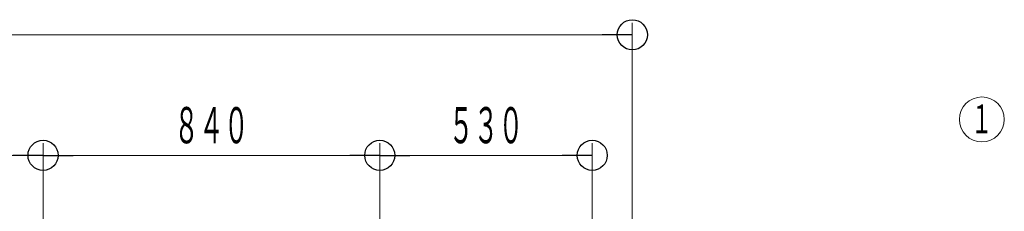
# Model space of a CAD drawing. Units: millimetres. Extents: x -5707 to 5708, y -4299 to 4087.
# Drawn here: x -2165 to 292, y 2201 to 2678 of the extents above; entities that cross this region are included whole.
import ezdxf
from ezdxf.enums import TextEntityAlignment as Align

# ---------------------------------------------------------------- set-up
doc = ezdxf.new("R2010")
doc.units = ezdxf.units.MM
doc.header["$LTSCALE"] = 7.5
doc.layers.add('Layer0005', color=7, linetype='Continuous')
doc.styles.add('dcStyle0', font='txt.shx', dxfattribs={"width": 0.69, "bigfont": 'bigfont'})

# ---------------------------------------------------------------- blocks, each defined once
blk = doc.blocks.new('_Origin')
at = {"color": 0, "linetype": 'ByBlock', "lineweight": -2}
blk.add_line((0, 0), (-1, 0), dxfattribs=at)
blk.add_circle((0, 0), 0.5, dxfattribs=at)
blk = doc.blocks.new('DC_IMAGEDIMGROUP_11')
at = {"color": 4, "linetype": 'Continuous', "lineweight": 13}
for p, q in [((-2106.4, -304.8), (-2106.4, 2370.6)), ((-1266.4, -303.9), (-1266.4, 2370.6)), ((-736.4, 1370.6), (-736.4, 2370.6)), ((-2106.4, 2340.6), (-4036.4, 2340.6)), ((-1266.4, 2340.6), (-2106.4, 2340.6)), ((-736.4, 2340.6), (-1266.4, 2340.6))]:
    blk.add_line(p, q, dxfattribs=at)
at = {"color": 4, "xscale": 75, "yscale": 75}
for p, rotation in [((-2106.4, 2340.6), 360), ((-2106.4, 2340.6), 180), ((-1266.4, 2340.6), 360), ((-1266.4, 2340.6), 180), ((-736.4, 2340.6), 360)]:
    blk.add_blockref('_Origin', p, dxfattribs=dict(at, rotation=rotation))
at = {"color": 7, "style": 'dcStyle0', "width": 0.852353}
for s, p, p2 in [('８４０', (-1779.6, 2370.6), (-1593.3, 2370.6)), ('５３０', (-1094.6, 2370.6), (-908.3, 2370.6))]:
    blk.add_text(s, height=90, dxfattribs=at).set_placement(p, p2, align=Align.FIT)
blk = doc.blocks.new('DC_IMAGEDIMGROUP_13')
at = {"color": 4, "linetype": 'Continuous', "lineweight": 13}
for p, q in [((-636.4, 1470.6), (-636.4, 2670.6)), ((-636.4, 2640.6), (-4136.4, 2640.6))]:
    blk.add_line(p, q, dxfattribs=at)
at = {"color": 4, "xscale": 75, "yscale": 75, "rotation": 360}
blk.add_blockref('_Origin', (-636.4, 2640.6), dxfattribs=at)

msp = doc.modelspace()

# ---------------------------------------------------------------- linework, layer by layer
at = {"layer": 'Layer0005', "color": 6, "linetype": 'Continuous', "lineweight": 18}
msp.add_circle((235.5, 2430), 56, dxfattribs=at)

# ---------------------------------------------------------------- block references
at = {"linetype": 'Continuous'}
for name in ['DC_IMAGEDIMGROUP_13', 'DC_IMAGEDIMGROUP_11']:
    msp.add_blockref(name, (0, 0), dxfattribs=at)

# ---------------------------------------------------------------- texts
at = {"layer": 'Layer0005', "color": 7, "style": 'dcStyle0', "width": 1.036}
msp.add_text('１', height=72, dxfattribs=at).set_placement((208.4, 2395.3), (261.7, 2395.3), align=Align.FIT)

doc.saveas('drawing.dxf')
